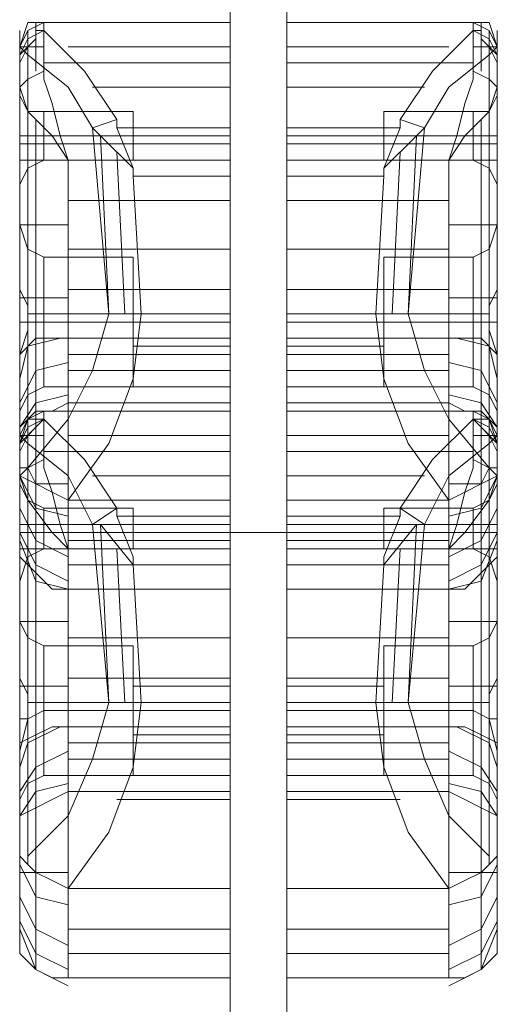
# Model space of a CAD drawing. Units: millimetres. Extents: x -25749 to 4911, y -14789 to 2122.
# Drawn here: x -9467 to -9376, y -5880 to -5691 of the extents above; entities that cross this region are included whole.
import ezdxf

# ---------------------------------------------------------------- set-up
doc = ezdxf.new("R2010")
doc.units = ezdxf.units.MM

# ---------------------------------------------------------------- blocks, each defined once
blk = doc.blocks.new('WMF0')
at = {"color": 35, "lineweight": 0}
for points in [[(1164.0414, -728.3371), (1163.5252, -728.3371), (1163.5252, -671.551)], [(1164.0414, -671.551), (1164.0414, -728.3371), (1163.5252, -728.3371)], [(1163.5252, -671.551), (1163.5252, -674.7959), (1163.5252, -678.1146), (1163.5252, -681.2858), (1163.5252, -684.3832), (1163.5252, -687.4069), (1163.5252, -690.283), (1163.5252, -693.0117), (1163.5252, -695.5192), (1163.5252, -697.8054), (1163.5252, -699.9441)], [(1164.0414, -699.9441), (1164.0414, -697.8054), (1164.0414, -695.5192), (1164.0414, -693.0117), (1164.0414, -690.283), (1164.0414, -687.4069), (1164.0414, -684.3832), (1164.0414, -681.2858), (1164.0414, -678.1146), (1164.0414, -674.7959), (1164.0414, -671.551)], [(1164.0414, -679.6633), (1163.5252, -679.6633)]]:
    blk.add_lwpolyline(points, dxfattribs=at)
at = {"color": 7, "lineweight": 0}
for points in [[(1161.6077, -675.2384), (1161.6815, -675.0909), (1161.829, -675.0172)], [(1161.829, -675.0172), (1161.6815, -675.0909), (1161.6077, -675.2384)], [(1161.6077, -675.2384), (1161.6815, -675.0172), (1161.829, -675.0172)], [(1161.6077, -675.2384), (1161.6815, -675.0909), (1161.829, -675.0172)], [(1161.7552, -675.0172), (1161.7552, -675.4597)], [(1163.5252, -675.0172), (1161.829, -675.0172)], [(1161.829, -675.0172), (1161.829, -675.4597)], [(1161.829, -675.0909), (1161.829, -675.0172)], [(1163.5252, -675.0172), (1163.5252, -675.2384), (1163.5252, -675.6809), (1163.5252, -676.2709)], [(1163.5252, -676.4184), (1163.5252, -675.8284), (1163.5252, -675.3122), (1163.5252, -675.0172)], [(1164.0414, -675.0172), (1164.0414, -675.2384), (1164.0414, -675.6809), (1164.0414, -676.2709)], [(1164.0414, -675.0172), (1165.7376, -675.0172)], [(1164.0414, -676.4184), (1164.0414, -675.8284), (1164.0414, -675.3122), (1164.0414, -675.0172)], [(1165.9589, -675.2384), (1165.8851, -675.0909), (1165.7376, -675.0172)], [(1165.7376, -675.0172), (1165.7376, -675.4597)], [(1165.7376, -675.0909), (1165.7376, -675.0172)], [(1165.7376, -675.0172), (1165.8851, -675.0909), (1165.9589, -675.2384)], [(1165.9589, -675.2384), (1165.8851, -675.0172), (1165.7376, -675.0172)], [(1165.9589, -675.2384), (1165.8851, -675.0909), (1165.7376, -675.0172)], [(1165.8114, -675.0172), (1165.8114, -675.4597)], [(1161.829, -675.0909), (1161.7552, -675.0909), (1161.7552, -675.1647), (1161.6815, -675.2384), (1161.6077, -675.2384)], [(1161.829, -675.0909), (1161.6815, -675.1647), (1161.6077, -675.3122)], [(1161.6077, -675.1647), (1161.6077, -675.0909), (1161.6077, -675.5334)], [(1161.6815, -675.2384), (1161.6815, -675.0909)], [(1161.6815, -675.0909), (1161.6815, -675.4597)], [(1162.4927, -675.9021), (1162.1977, -675.4597), (1161.829, -675.0909)], [(1165.0739, -675.9021), (1165.3689, -675.4597), (1165.7376, -675.0909)], [(1165.7376, -675.0909), (1165.8114, -675.0909), (1165.8114, -675.1647), (1165.8851, -675.2384), (1165.9589, -675.2384)], [(1165.7376, -675.0909), (1165.8851, -675.1647), (1165.9589, -675.3122)], [(1165.8851, -675.2384), (1165.8851, -675.0909)], [(1165.8851, -675.0909), (1165.8851, -675.4597)], [(1165.9589, -675.1647), (1165.9589, -675.0909), (1165.9589, -675.5334)], [(1161.7552, -675.1647), (1161.6077, -675.3122)], [(1161.6077, -675.1647), (1161.6077, -675.5334)], [(1165.8114, -675.1647), (1165.9589, -675.3122)], [(1165.9589, -675.1647), (1165.9589, -675.5334)], [(1161.6077, -675.6072), (1161.6077, -675.2384)], [(1161.6077, -675.2384), (1161.6077, -675.3122), (1161.6077, -677.0084)], [(1161.6077, -675.2384), (1161.6077, -675.3122)], [(1161.6815, -675.3122), (1161.6077, -675.2384)], [(1161.6077, -675.2384), (1161.6077, -677.3771)], [(1161.6077, -675.2384), (1161.6077, -677.2296)], [(1161.6077, -675.3859), (1161.6815, -675.2384), (1161.829, -675.2384)], [(1163.5252, -675.2384), (1162.0502, -675.2384)], [(1164.0414, -675.2384), (1165.5164, -675.2384)], [(1165.9589, -675.3859), (1165.8851, -675.2384), (1165.7376, -675.2384)], [(1165.8851, -675.3122), (1165.9589, -675.2384)], [(1165.9589, -675.6072), (1165.9589, -675.2384)], [(1165.9589, -675.2384), (1165.9589, -675.3122), (1165.9589, -677.0084)], [(1165.9589, -675.2384), (1165.9589, -675.3122)], [(1165.9589, -675.2384), (1165.9589, -677.3771)], [(1165.9589, -675.2384), (1165.9589, -677.2296)], [(1161.6077, -675.3122), (1161.6077, -677.0084)], [(1161.6815, -677.5984), (1161.6815, -675.3122)], [(1161.6815, -675.3122), (1162.0502, -675.6072), (1162.2714, -675.9759)], [(1165.8851, -675.3122), (1165.5164, -675.6072), (1165.2951, -675.9759)], [(1165.8851, -677.5984), (1165.8851, -675.3122)], [(1165.9589, -675.3122), (1165.9589, -677.0084)], [(1161.6077, -675.6072), (1161.6815, -675.5334), (1161.829, -675.4597)], [(1163.5252, -675.3859), (1161.829, -675.3859)], [(1161.829, -675.4597), (1161.829, -675.5334), (1161.9027, -675.7546), (1161.9765, -676.0496), (1162.0502, -676.2709)], [(1164.0414, -675.3859), (1165.7376, -675.3859)], [(1165.7376, -675.4597), (1165.7376, -675.5334), (1165.6639, -675.7546), (1165.5901, -676.0496), (1165.5164, -676.2709)], [(1165.9589, -675.6072), (1165.8851, -675.5334), (1165.7376, -675.4597)], [(1161.6077, -678.7783), (1161.6077, -678.1146), (1161.6077, -675.6072)], [(1161.6077, -676.0496), (1161.6077, -675.7546), (1161.6077, -675.6072)], [(1162.0502, -676.2709), (1161.9027, -676.0496), (1161.6815, -675.8284), (1161.6077, -675.6809), (1161.6077, -675.6072)], [(1161.6077, -675.6072), (1161.6815, -675.8284), (1161.829, -675.8284)], [(1163.5252, -675.6072), (1162.2714, -675.6072)], [(1164.0414, -675.6072), (1165.2951, -675.6072)], [(1165.5164, -676.2709), (1165.6639, -676.0496), (1165.8851, -675.8284), (1165.9589, -675.6809), (1165.9589, -675.6072)], [(1165.9589, -675.6072), (1165.8851, -675.8284), (1165.7376, -675.8284)], [(1165.9589, -678.7783), (1165.9589, -678.1146), (1165.9589, -675.6072)], [(1165.9589, -676.0496), (1165.9589, -675.7546), (1165.9589, -675.6072)], [(1161.6077, -675.7546), (1161.6077, -676.0496), (1161.6077, -676.4184), (1161.6077, -676.5659)], [(1161.6815, -676.0496), (1161.6815, -675.9021), (1161.6815, -675.8284)], [(1161.829, -676.0496), (1161.829, -675.9021), (1161.829, -675.8284)], [(1162.6402, -675.8284), (1161.829, -675.8284)], [(1164.9264, -675.8284), (1165.7376, -675.8284)], [(1165.7376, -676.0496), (1165.7376, -675.9021), (1165.7376, -675.8284)], [(1165.8851, -676.0496), (1165.8851, -675.9021), (1165.8851, -675.8284)], [(1165.9589, -675.7546), (1165.9589, -676.0496), (1165.9589, -676.4184), (1165.9589, -676.5659)], [(1161.6815, -675.9021), (1161.6815, -676.0496), (1161.6815, -676.2709), (1161.6815, -676.3446)], [(1161.7552, -675.9021), (1161.7552, -677.9671)], [(1161.829, -675.9021), (1161.829, -676.0496), (1161.829, -676.1971), (1161.829, -676.2709)], [(1162.4927, -675.9021), (1162.2714, -675.9759)], [(1162.6402, -676.4184), (1162.6402, -676.3446), (1162.4927, -675.9759), (1162.4927, -675.9021)], [(1164.9264, -676.4184), (1164.9264, -676.3446), (1165.0739, -675.9759), (1165.0739, -675.9021)], [(1165.0739, -675.9021), (1165.2951, -675.9759)], [(1165.7376, -675.9021), (1165.7376, -676.0496), (1165.7376, -676.1971), (1165.7376, -676.2709)], [(1165.8114, -675.9021), (1165.8114, -677.9671)], [(1165.8851, -675.9021), (1165.8851, -676.0496), (1165.8851, -676.2709), (1165.8851, -676.3446)], [(1162.2714, -675.9759), (1162.3452, -676.0496), (1162.6402, -676.3446), (1162.6402, -676.4184)], [(1162.2714, -675.9759), (1162.4189, -677.6721)], [(1163.5252, -675.9759), (1162.4927, -675.9759)], [(1163.5252, -675.9759), (1162.6402, -675.9759)], [(1163.5252, -676.0496), (1163.5252, -675.9759)], [(1164.0414, -676.0496), (1164.0414, -675.9759)], [(1164.0414, -675.9759), (1165.0739, -675.9759)], [(1164.0414, -675.9759), (1164.9264, -675.9759)], [(1165.2951, -675.9759), (1165.2214, -676.0496), (1164.9264, -676.3446), (1164.9264, -676.4184)], [(1165.2951, -675.9759), (1165.1476, -677.6721)], [(1161.6077, -676.4184), (1161.6077, -676.0496)], [(1161.6077, -676.0496), (1161.6815, -676.0496), (1161.829, -676.0496)], [(1161.6815, -676.2709), (1161.6815, -676.0496)], [(1161.829, -676.1971), (1161.829, -676.0496)], [(1162.6402, -676.0496), (1161.829, -676.0496)], [(1162.4189, -677.6721), (1162.3452, -676.0496)], [(1163.5252, -676.0496), (1162.6402, -676.0496)], [(1163.5252, -676.0496), (1162.6402, -676.0496)], [(1163.5252, -676.0496), (1163.5252, -676.1234)], [(1163.5252, -676.1234), (1163.5252, -676.0496)], [(1164.0414, -676.0496), (1164.0414, -676.1234)], [(1164.0414, -676.1234), (1164.0414, -676.0496)], [(1164.0414, -676.0496), (1164.9264, -676.0496)], [(1164.0414, -676.0496), (1164.9264, -676.0496)], [(1164.9264, -676.0496), (1165.7376, -676.0496)], [(1165.1476, -677.6721), (1165.2214, -676.0496)], [(1165.7376, -676.1971), (1165.7376, -676.0496)], [(1165.9589, -676.0496), (1165.8851, -676.0496), (1165.7376, -676.0496)], [(1165.8851, -676.2709), (1165.8851, -676.0496)], [(1165.9589, -676.4184), (1165.9589, -676.0496)], [(1161.6077, -676.1234), (1161.6815, -676.1234), (1161.829, -676.1234)], [(1162.6402, -676.1234), (1161.829, -676.1234)], [(1163.5252, -676.1234), (1162.6402, -676.1234)], [(1164.0414, -676.1234), (1164.9264, -676.1234)], [(1164.9264, -676.1234), (1165.7376, -676.1234)], [(1165.9589, -676.1234), (1165.8851, -676.1234), (1165.7376, -676.1234)], [(1161.6077, -676.4921), (1161.6815, -676.3446), (1161.829, -676.2709)], [(1162.0502, -676.2709), (1161.9027, -676.2709), (1161.7552, -676.2709), (1161.6077, -676.2709)], [(1162.6402, -676.2709), (1161.829, -676.2709)], [(1162.0502, -676.2709), (1162.0502, -677.8933)], [(1163.5252, -676.2709), (1162.0502, -676.2709)], [(1162.5664, -677.6721), (1162.4927, -676.1971)], [(1163.5252, -676.2709), (1163.5252, -677.8933)], [(1164.0414, -676.2709), (1164.0414, -677.8933)], [(1164.0414, -676.2709), (1165.5164, -676.2709)], [(1164.9264, -676.2709), (1165.7376, -676.2709)], [(1165.0001, -677.6721), (1165.0739, -676.1971)], [(1165.5164, -676.2709), (1165.5164, -677.8933)], [(1165.5164, -676.2709), (1165.6639, -676.2709), (1165.8114, -676.2709), (1165.9589, -676.2709)], [(1165.9589, -676.4921), (1165.8851, -676.3446), (1165.7376, -676.2709)], [(1163.5252, -676.4184), (1162.6402, -676.4184)], [(1162.7139, -677.6721), (1162.6402, -676.4184)], [(1162.7139, -677.6721), (1162.6402, -676.4184)], [(1163.5252, -677.6721), (1163.5252, -676.4184)], [(1164.0414, -676.4184), (1164.9264, -676.4184)], [(1164.0414, -677.6721), (1164.0414, -676.4184)], [(1164.8526, -677.6721), (1164.9264, -676.4184)], [(1164.8526, -677.6721), (1164.9264, -676.4184)], [(1163.5252, -676.6396), (1162.0502, -676.6396)], [(1164.0414, -676.6396), (1165.5164, -676.6396)], [(1161.6077, -677.0084), (1161.6077, -676.8609), (1161.6077, -677.0084), (1161.6077, -677.3034), (1161.6077, -677.7458), (1161.6077, -678.1883), (1161.6077, -678.4833), (1161.6077, -678.5571), (1161.6077, -678.3358)], [(1161.6077, -676.8609), (1161.6815, -677.0821), (1161.829, -677.1559)], [(1162.0502, -676.8609), (1161.9765, -676.8609), (1161.829, -676.8609), (1161.7552, -676.8609), (1161.6815, -676.8609), (1161.6077, -676.8609), (1161.6077, -676.9346)], [(1165.5164, -676.8609), (1165.5901, -676.8609), (1165.7376, -676.8609), (1165.8114, -676.8609), (1165.8851, -676.8609), (1165.9589, -676.8609), (1165.9589, -676.9346)], [(1165.9589, -676.8609), (1165.8851, -677.0821), (1165.7376, -677.1559)], [(1165.9589, -677.0084), (1165.9589, -676.8609), (1165.9589, -677.0084), (1165.9589, -677.3034), (1165.9589, -677.7458), (1165.9589, -678.1883), (1165.9589, -678.4833), (1165.9589, -678.5571), (1165.9589, -678.3358)], [(1161.6077, -677.0084), (1161.6077, -677.3034), (1161.6077, -677.4509), (1161.6815, -677.5984)], [(1161.6815, -677.7458), (1161.6815, -677.2296), (1161.6815, -677.0821)], [(1163.5252, -677.0821), (1162.0502, -677.0821)], [(1164.0414, -677.0821), (1165.5164, -677.0821)], [(1165.9589, -677.0084), (1165.9589, -677.3034), (1165.9589, -677.4509), (1165.8851, -677.5984)], [(1165.8851, -677.7458), (1165.8851, -677.2296), (1165.8851, -677.0821)], [(1161.829, -677.7458), (1161.829, -677.3034), (1161.829, -677.1559)], [(1162.6402, -677.1559), (1161.829, -677.1559)], [(1162.6402, -677.7458), (1162.6402, -677.3034), (1162.6402, -677.1559)], [(1164.9264, -677.7458), (1164.9264, -677.3034), (1164.9264, -677.1559)], [(1164.9264, -677.1559), (1165.7376, -677.1559)], [(1165.7376, -677.7458), (1165.7376, -677.3034), (1165.7376, -677.1559)], [(1161.6815, -677.2296), (1161.6815, -677.7458), (1161.6815, -678.1883), (1161.6815, -678.4096)], [(1165.8851, -677.2296), (1165.8851, -677.7458), (1165.8851, -678.1883), (1165.8851, -678.4096)], [(1161.829, -677.3034), (1161.829, -677.7458), (1161.829, -678.1146), (1161.829, -678.3358)], [(1162.6402, -677.3034), (1162.6402, -677.7458), (1162.6402, -678.1146), (1162.6402, -678.3358)], [(1164.9264, -677.3034), (1164.9264, -677.7458), (1164.9264, -678.1146), (1164.9264, -678.3358)], [(1165.7376, -677.3034), (1165.7376, -677.7458), (1165.7376, -678.1146), (1165.7376, -678.3358)], [(1162.0502, -677.5246), (1161.9027, -677.5246), (1161.7552, -677.5246), (1161.6077, -677.5246)], [(1163.5252, -677.4509), (1162.0502, -677.4509)], [(1162.6402, -677.7458), (1162.6402, -677.5246), (1162.6402, -677.4509)], [(1163.5252, -677.4509), (1162.6402, -677.4509)], [(1162.6402, -677.5246), (1162.6402, -677.7458), (1162.6402, -677.8933), (1162.6402, -677.9671)], [(1163.5252, -677.7458), (1163.5252, -677.5246), (1163.5252, -677.4509)], [(1163.5252, -677.5246), (1163.5252, -677.7458), (1163.5252, -677.8933), (1163.5252, -677.9671)], [(1164.0414, -677.7458), (1164.0414, -677.5246), (1164.0414, -677.4509)], [(1164.0414, -677.4509), (1165.5164, -677.4509)], [(1164.0414, -677.4509), (1164.9264, -677.4509)], [(1164.0414, -677.5246), (1164.0414, -677.7458), (1164.0414, -677.8933), (1164.0414, -677.9671)], [(1164.9264, -677.7458), (1164.9264, -677.5246), (1164.9264, -677.4509)], [(1164.9264, -677.5246), (1164.9264, -677.7458), (1164.9264, -677.8933), (1164.9264, -677.9671)], [(1165.5164, -677.5246), (1165.6639, -677.5246), (1165.8114, -677.5246), (1165.9589, -677.5246)], [(1161.6815, -677.7458), (1161.6815, -677.6721), (1161.6815, -677.5984)], [(1165.8851, -677.7458), (1165.8851, -677.6721), (1165.8851, -677.5984)], [(1162.4189, -677.6721), (1162.2714, -678.1883), (1162.0502, -678.6308), (1161.6815, -679.0733)], [(1161.6815, -677.6721), (1161.7552, -677.6721), (1161.829, -677.6721)], [(1162.6402, -677.6721), (1161.829, -677.6721)], [(1162.0502, -679.3683), (1162.4189, -678.8521), (1162.6402, -678.2621), (1162.7139, -677.6721)], [(1162.7139, -677.6721), (1162.5664, -677.6721), (1162.4927, -677.6721), (1162.4189, -677.6721)], [(1163.5252, -677.6721), (1162.6402, -677.6721)], [(1163.5252, -677.6721), (1162.7139, -677.6721)], [(1163.5252, -680.1795), (1163.5252, -680.032), (1163.5252, -679.6633), (1163.5252, -679.0733), (1163.5252, -678.4096), (1163.5252, -677.6721)], [(1164.0414, -677.6721), (1164.8526, -677.6721)], [(1164.0414, -680.1795), (1164.0414, -680.032), (1164.0414, -679.6633), (1164.0414, -679.0733), (1164.0414, -678.4096), (1164.0414, -677.6721)], [(1164.0414, -677.6721), (1164.9264, -677.6721)], [(1164.8526, -677.6721), (1165.0001, -677.6721), (1165.0739, -677.6721), (1165.1476, -677.6721)], [(1165.5164, -679.3683), (1165.1476, -678.8521), (1164.9264, -678.2621), (1164.8526, -677.6721)], [(1164.9264, -677.6721), (1165.7376, -677.6721)], [(1165.1476, -677.6721), (1165.2951, -678.1883), (1165.5164, -678.6308), (1165.8851, -679.0733)], [(1165.8851, -677.6721), (1165.8114, -677.6721), (1165.7376, -677.6721)], [(1161.6815, -677.7458), (1161.6815, -677.8196), (1161.6077, -678.0408), (1161.6077, -678.3358)], [(1161.6077, -677.8196), (1161.6077, -677.7458), (1161.6815, -677.7458), (1161.829, -677.7458)], [(1161.6815, -679.0733), (1161.6815, -677.7458)], [(1161.6815, -678.1883), (1161.6815, -677.7458)], [(1161.829, -678.1146), (1161.829, -677.7458)], [(1162.6402, -677.7458), (1161.829, -677.7458)], [(1162.6402, -678.1146), (1162.6402, -677.7458)], [(1162.6402, -677.8933), (1162.6402, -677.7458)], [(1163.5252, -677.7458), (1162.6402, -677.7458)], [(1163.5252, -677.8933), (1163.5252, -677.7458)], [(1164.0414, -677.8933), (1164.0414, -677.7458)], [(1164.0414, -677.7458), (1164.9264, -677.7458)], [(1164.9264, -678.1146), (1164.9264, -677.7458)], [(1164.9264, -677.8933), (1164.9264, -677.7458)], [(1164.9264, -677.7458), (1165.7376, -677.7458)], [(1165.7376, -678.1146), (1165.7376, -677.7458)], [(1165.9589, -677.8196), (1165.9589, -677.7458), (1165.8851, -677.7458), (1165.7376, -677.7458)], [(1165.8851, -677.7458), (1165.8851, -677.8196), (1165.9589, -678.0408), (1165.9589, -678.3358)], [(1165.8851, -679.0733), (1165.8851, -677.7458)], [(1165.8851, -678.1883), (1165.8851, -677.7458)], [(1162.0502, -677.8933), (1161.9027, -677.8933), (1161.7552, -677.8933), (1161.6077, -678.0408), (1161.6077, -678.1146)], [(1161.6077, -678.2621), (1161.6815, -677.9671), (1161.9765, -677.8933)], [(1162.0502, -677.8933), (1162.0502, -678.4833)], [(1163.5252, -677.8933), (1162.0502, -677.8933)], [(1163.5252, -677.8933), (1163.5252, -678.4833)], [(1164.0414, -677.8933), (1164.0414, -678.4833)], [(1164.0414, -677.8933), (1165.5164, -677.8933)], [(1165.5164, -677.8933), (1165.6639, -677.8933), (1165.8114, -677.8933), (1165.9589, -678.0408), (1165.9589, -678.1146)], [(1165.5164, -677.8933), (1165.5164, -678.4833)], [(1165.9589, -678.2621), (1165.8851, -677.9671), (1165.5901, -677.8933)], [(1161.6077, -677.9671), (1161.6077, -679.0733)], [(1161.7552, -678.5571), (1161.7552, -677.9671)], [(1163.5252, -677.9671), (1162.6402, -677.9671)], [(1164.0414, -677.9671), (1164.9264, -677.9671)], [(1165.8114, -678.5571), (1165.8114, -677.9671)], [(1165.9589, -677.9671), (1165.9589, -679.0733)], [(1163.5252, -678.0408), (1162.0502, -678.0408)], [(1164.0414, -678.0408), (1165.5164, -678.0408)], [(1161.6077, -678.4833), (1161.7552, -678.1883), (1162.0502, -678.1146)], [(1165.9589, -678.4833), (1165.8114, -678.1883), (1165.5164, -678.1146)], [(1161.6077, -678.1883), (1161.6077, -678.9996)], [(1163.5252, -678.1883), (1162.0502, -678.1883)], [(1164.0414, -678.1883), (1165.5164, -678.1883)], [(1165.9589, -678.1883), (1165.9589, -678.9996)], [(1161.6077, -678.3358), (1161.6077, -678.9258)], [(1161.6077, -678.3358), (1161.6077, -678.9258)], [(1161.6077, -678.5571), (1161.6815, -678.4096), (1161.829, -678.3358)], [(1162.6402, -678.3358), (1161.829, -678.3358)], [(1163.5252, -678.3358), (1162.0502, -678.3358)], [(1164.0414, -678.3358), (1165.5164, -678.3358)], [(1164.9264, -678.3358), (1165.7376, -678.3358)], [(1165.9589, -678.5571), (1165.8851, -678.4096), (1165.7376, -678.3358)], [(1165.9589, -678.3358), (1165.9589, -678.9258)], [(1165.9589, -678.3358), (1165.9589, -678.9258)], [(1161.6077, -678.7046), (1161.7552, -678.4833), (1162.0502, -678.4096)], [(1165.9589, -678.7046), (1165.8114, -678.4833), (1165.5164, -678.4096)], [(1161.6077, -678.7783), (1161.6077, -678.7046), (1161.7552, -678.5571), (1161.9027, -678.5571), (1162.0502, -678.4833)], [(1162.0502, -678.4833), (1162.0502, -679.1471), (1162.0502, -679.7371), (1162.0502, -680.1058), (1162.0502, -680.1795)], [(1163.5252, -678.4833), (1162.0502, -678.4833)], [(1163.5252, -678.4833), (1163.5252, -679.1471), (1163.5252, -679.7371), (1163.5252, -680.1058), (1163.5252, -680.1795)], [(1164.0414, -678.4833), (1164.0414, -679.1471), (1164.0414, -679.7371), (1164.0414, -680.1058), (1164.0414, -680.1795)], [(1164.0414, -678.4833), (1165.5164, -678.4833)], [(1165.5164, -678.4833), (1165.5164, -679.1471), (1165.5164, -679.7371), (1165.5164, -680.1058), (1165.5164, -680.1795)], [(1165.9589, -678.7783), (1165.9589, -678.7046), (1165.8114, -678.5571), (1165.6639, -678.5571), (1165.5164, -678.4833)], [(1161.6077, -678.7783), (1161.6815, -678.6308), (1161.829, -678.5571)], [(1161.6077, -678.7783), (1161.6815, -678.6308), (1161.829, -678.5571)], [(1161.6077, -678.7783), (1161.6815, -678.6308), (1161.829, -678.5571)], [(1161.7552, -678.5571), (1161.7552, -679.1471), (1161.7552, -679.6633), (1161.7552, -680.032)], [(1161.7552, -678.6308), (1161.7552, -678.5571), (1161.7552, -678.9996)], [(1163.5252, -678.5571), (1161.829, -678.5571)], [(1161.829, -678.5571), (1161.829, -678.9996)], [(1161.829, -678.6308), (1161.829, -678.5571)], [(1163.5252, -678.5571), (1161.829, -678.5571)], [(1163.5252, -678.5571), (1162.4927, -678.5571)], [(1163.5252, -678.5571), (1163.5252, -678.7783), (1163.5252, -679.2208), (1163.5252, -679.8108)], [(1163.5252, -679.9583), (1163.5252, -679.3683), (1163.5252, -678.9258), (1163.5252, -678.5571)], [(1164.0414, -678.5571), (1165.0739, -678.5571)], [(1164.0414, -678.5571), (1164.0414, -678.7783), (1164.0414, -679.2208), (1164.0414, -679.8108)], [(1164.0414, -678.5571), (1165.7376, -678.5571)], [(1164.0414, -679.9583), (1164.0414, -679.3683), (1164.0414, -678.9258), (1164.0414, -678.5571)], [(1164.0414, -678.5571), (1165.7376, -678.5571)], [(1165.9589, -678.7783), (1165.8851, -678.6308), (1165.7376, -678.5571)], [(1165.7376, -678.5571), (1165.7376, -678.9996)], [(1165.7376, -678.6308), (1165.7376, -678.5571)], [(1165.9589, -678.7783), (1165.8851, -678.6308), (1165.7376, -678.5571)], [(1165.9589, -678.7783), (1165.8851, -678.6308), (1165.7376, -678.5571)], [(1165.8114, -678.5571), (1165.8114, -679.1471), (1165.8114, -679.6633), (1165.8114, -680.032)], [(1165.8114, -678.6308), (1165.8114, -678.5571), (1165.8114, -678.9996)], [(1161.829, -678.6308), (1161.7552, -678.7046), (1161.6815, -678.7783), (1161.6077, -678.7783)], [(1161.829, -678.6308), (1161.6815, -678.7046), (1161.6077, -678.8521)], [(1161.829, -678.6308), (1161.6815, -678.6308), (1161.6077, -678.8521)], [(1161.6815, -678.7783), (1161.6815, -678.6308)], [(1161.6815, -678.6308), (1161.6815, -679.0733)], [(1162.4927, -679.4421), (1162.1977, -678.9996), (1161.829, -678.6308)], [(1165.0739, -679.4421), (1165.3689, -678.9996), (1165.7376, -678.6308)], [(1165.7376, -678.6308), (1165.8114, -678.7046), (1165.8851, -678.7783), (1165.9589, -678.7783)], [(1165.7376, -678.6308), (1165.8851, -678.7046), (1165.9589, -678.8521)], [(1165.7376, -678.6308), (1165.8851, -678.6308), (1165.9589, -678.8521)], [(1165.8851, -678.7783), (1165.8851, -678.6308)], [(1165.8851, -678.6308), (1165.8851, -679.0733)], [(1161.7552, -678.7046), (1161.6077, -678.8521)], [(1161.6077, -678.7783), (1161.6077, -678.7046), (1161.6077, -679.0733)], [(1161.6077, -678.7046), (1161.6077, -679.0733)], [(1161.6077, -679.7371), (1161.6077, -679.6633), (1161.6077, -679.2208), (1161.6077, -678.7783)], [(1161.6077, -679.1471), (1161.6077, -678.7783)], [(1161.6077, -678.7783), (1161.6077, -678.8521), (1161.6077, -680.5483)], [(1161.6077, -678.7783), (1161.6077, -678.8521)], [(1161.6815, -678.8521), (1161.6077, -678.7783)], [(1161.6077, -678.9258), (1161.6815, -678.7783), (1161.829, -678.7783)], [(1163.5252, -678.7783), (1162.0502, -678.7783)], [(1164.0414, -678.7783), (1165.5164, -678.7783)], [(1165.9589, -678.9258), (1165.8851, -678.7783), (1165.7376, -678.7783)], [(1165.8114, -678.7046), (1165.9589, -678.8521)], [(1165.8851, -678.8521), (1165.9589, -678.7783)], [(1165.9589, -678.7783), (1165.9589, -678.7046), (1165.9589, -679.0733)], [(1165.9589, -678.7046), (1165.9589, -679.0733)], [(1165.9589, -679.7371), (1165.9589, -679.6633), (1165.9589, -679.2208), (1165.9589, -678.7783)], [(1165.9589, -679.1471), (1165.9589, -678.7783)], [(1165.9589, -678.7783), (1165.9589, -678.8521), (1165.9589, -680.5483)], [(1165.9589, -678.7783), (1165.9589, -678.8521)], [(1161.6077, -678.8521), (1161.6077, -680.9908)], [(1161.6077, -678.8521), (1161.6077, -680.7695)], [(1161.6077, -678.8521), (1161.6077, -680.622)], [(1161.6815, -681.212), (1161.6815, -678.8521)], [(1161.6815, -678.8521), (1162.0502, -679.1471), (1162.2714, -679.5896)], [(1165.8851, -678.8521), (1165.5164, -679.1471), (1165.2951, -679.5896)], [(1165.8851, -681.212), (1165.8851, -678.8521)], [(1165.9589, -678.8521), (1165.9589, -680.9908)], [(1165.9589, -678.8521), (1165.9589, -680.7695)], [(1165.9589, -678.8521), (1165.9589, -680.622)], [(1161.6077, -678.9258), (1161.6077, -679.0733), (1161.6815, -679.0733)], [(1161.6077, -678.9258), (1161.6077, -679.5158), (1161.6077, -679.7371)], [(1163.5252, -678.9258), (1161.829, -678.9258)], [(1164.0414, -678.9258), (1165.7376, -678.9258)], [(1165.9589, -678.9258), (1165.9589, -679.0733), (1165.8851, -679.0733)], [(1165.9589, -678.9258), (1165.9589, -679.5158), (1165.9589, -679.7371)], [(1161.6077, -679.1471), (1161.6815, -679.0733), (1161.829, -678.9996)], [(1161.829, -678.9996), (1161.829, -679.0733), (1161.9027, -679.2946), (1161.9765, -679.5896), (1162.0502, -679.8108)], [(1165.7376, -678.9996), (1165.7376, -679.0733), (1165.6639, -679.2946), (1165.5901, -679.5896), (1165.5164, -679.8108)], [(1165.9589, -679.1471), (1165.8851, -679.0733), (1165.7376, -678.9996)], [(1162.0502, -679.5158), (1161.7552, -679.4421), (1161.6077, -679.1471)], [(1162.0502, -679.2208), (1161.9027, -679.2208), (1161.7552, -679.2208), (1161.6077, -679.1471)], [(1161.6077, -682.3182), (1161.6077, -681.6545), (1161.6077, -679.1471)], [(1161.6077, -679.6633), (1161.6077, -679.2946), (1161.6077, -679.1471)], [(1162.0502, -679.8108), (1161.9027, -679.6633), (1161.6815, -679.3683), (1161.6077, -679.2208), (1161.6077, -679.1471)], [(1161.6077, -679.1471), (1161.6815, -679.3683), (1161.829, -679.4421)], [(1161.6815, -679.0733), (1161.7552, -679.2208), (1161.9027, -679.2946), (1162.0502, -679.3683)], [(1163.5252, -679.1471), (1162.2714, -679.1471)], [(1164.0414, -679.1471), (1165.2951, -679.1471)], [(1165.8851, -679.0733), (1165.8114, -679.2208), (1165.6639, -679.2946), (1165.5164, -679.3683)], [(1165.5164, -679.5158), (1165.8114, -679.4421), (1165.9589, -679.1471)], [(1165.5164, -679.2208), (1165.6639, -679.2208), (1165.8114, -679.2208), (1165.9589, -679.1471)], [(1165.5164, -679.8108), (1165.6639, -679.6633), (1165.8851, -679.3683), (1165.9589, -679.2208), (1165.9589, -679.1471)], [(1165.9589, -679.1471), (1165.8851, -679.3683), (1165.7376, -679.4421)], [(1165.9589, -682.3182), (1165.9589, -681.6545), (1165.9589, -679.1471)], [(1165.9589, -679.6633), (1165.9589, -679.2946), (1165.9589, -679.1471)], [(1161.7552, -680.032), (1161.7552, -679.8108), (1161.7552, -679.2208)], [(1165.8114, -680.032), (1165.8114, -679.8108), (1165.8114, -679.2208)], [(1161.6077, -679.2946), (1161.6077, -679.6633), (1161.6077, -679.9583), (1161.6077, -680.1058)], [(1165.9589, -679.2946), (1165.9589, -679.6633), (1165.9589, -679.9583), (1165.9589, -680.1058)], [(1161.6815, -679.6633), (1161.6815, -679.4421), (1161.6815, -679.3683)], [(1162.0502, -680.1795), (1162.0502, -679.9583), (1162.0502, -679.3683)], [(1163.5252, -679.3683), (1162.0502, -679.3683)], [(1164.0414, -679.3683), (1165.5164, -679.3683)], [(1165.5164, -680.1795), (1165.5164, -679.9583), (1165.5164, -679.3683)], [(1165.8851, -679.6633), (1165.8851, -679.4421), (1165.8851, -679.3683)], [(1162.0502, -679.8845), (1161.7552, -679.7371), (1161.6077, -679.4421)], [(1161.6815, -679.4421), (1161.6815, -679.6633), (1161.6815, -679.8108), (1161.6815, -679.8845)], [(1161.7552, -679.4421), (1161.7552, -681.507)], [(1161.829, -679.6633), (1161.829, -679.4421)], [(1161.829, -679.4421), (1161.829, -679.6633), (1161.829, -679.8108)], [(1162.6402, -679.4421), (1161.829, -679.4421)], [(1162.4927, -679.4421), (1162.2714, -679.5896)], [(1162.6402, -679.9583), (1162.6402, -679.8845), (1162.4927, -679.5158), (1162.4927, -679.4421)], [(1164.9264, -679.9583), (1164.9264, -679.8845), (1165.0739, -679.5158), (1165.0739, -679.4421)], [(1164.9264, -679.4421), (1165.7376, -679.4421)], [(1165.0739, -679.4421), (1165.2951, -679.5896)], [(1165.5164, -679.8845), (1165.8114, -679.7371), (1165.9589, -679.4421)], [(1165.7376, -679.6633), (1165.7376, -679.4421)], [(1165.7376, -679.4421), (1165.7376, -679.6633), (1165.7376, -679.8108)], [(1165.8114, -679.4421), (1165.8114, -681.507)], [(1165.8851, -679.4421), (1165.8851, -679.6633), (1165.8851, -679.8108), (1165.8851, -679.8845)], [(1161.6077, -679.5896), (1161.6815, -679.5896), (1161.829, -679.5896)], [(1162.6402, -679.5896), (1161.829, -679.5896)], [(1162.2714, -679.5896), (1162.3452, -679.5896), (1162.6402, -679.9583)], [(1162.2714, -679.5896), (1162.4189, -681.212)], [(1162.4189, -681.212), (1162.3452, -679.5896)], [(1163.5252, -679.5158), (1162.4927, -679.5158)], [(1163.5252, -679.5896), (1162.6402, -679.5896)], [(1163.5252, -679.5896), (1162.6402, -679.5896)], [(1163.5252, -679.6633), (1163.5252, -679.5896)], [(1163.5252, -679.5896), (1163.5252, -679.6633), (1163.5252, -679.7371)], [(1164.0414, -679.5158), (1165.0739, -679.5158)], [(1164.0414, -679.6633), (1164.0414, -679.5896)], [(1164.0414, -679.5896), (1164.0414, -679.6633), (1164.0414, -679.7371)], [(1164.0414, -679.5896), (1164.9264, -679.5896)], [(1164.0414, -679.5896), (1164.9264, -679.5896)], [(1165.2951, -679.5896), (1165.2214, -679.5896), (1164.9264, -679.9583)], [(1164.9264, -679.5896), (1165.7376, -679.5896)], [(1165.2951, -679.5896), (1165.1476, -681.212)], [(1165.1476, -681.212), (1165.2214, -679.5896)], [(1165.9589, -679.5896), (1165.8851, -679.5896), (1165.7376, -679.5896)], [(1162.0502, -680.1058), (1161.7552, -679.9583), (1161.6077, -679.6633)], [(1161.6077, -679.9583), (1161.6077, -679.6633)], [(1161.6077, -679.6633), (1161.6815, -679.6633), (1161.829, -679.6633)], [(1161.6815, -679.8108), (1161.6815, -679.6633)], [(1161.829, -679.8108), (1161.829, -679.6633)], [(1162.6402, -679.6633), (1161.829, -679.6633)], [(1163.5252, -679.6633), (1162.6402, -679.6633)], [(1164.0414, -679.6633), (1164.9264, -679.6633)], [(1164.9264, -679.6633), (1165.7376, -679.6633)], [(1165.5164, -680.1058), (1165.8114, -679.9583), (1165.9589, -679.6633)], [(1165.7376, -679.8108), (1165.7376, -679.6633)], [(1165.9589, -679.6633), (1165.8851, -679.6633), (1165.7376, -679.6633)], [(1165.8851, -679.8108), (1165.8851, -679.6633)], [(1165.9589, -679.9583), (1165.9589, -679.6633)], [(1161.6077, -679.7371), (1161.6077, -679.8108), (1161.6077, -679.8845), (1161.7552, -680.032), (1161.9027, -680.1795), (1162.0502, -680.1795)], [(1162.0502, -680.1795), (1161.7552, -680.1058), (1161.6077, -679.7371)], [(1163.5252, -679.7371), (1162.0502, -679.7371)], [(1163.5252, -679.7371), (1162.6402, -679.7371)], [(1164.0414, -679.7371), (1165.5164, -679.7371)], [(1164.0414, -679.7371), (1164.9264, -679.7371)], [(1165.9589, -679.7371), (1165.9589, -679.8108), (1165.9589, -679.8845), (1165.8114, -680.032), (1165.6639, -680.1795), (1165.5164, -680.1795)], [(1165.5164, -680.1795), (1165.8114, -680.1058), (1165.9589, -679.7371)], [(1161.6077, -680.1058), (1161.6815, -679.8845), (1161.829, -679.8108)], [(1162.0502, -679.8108), (1161.9027, -679.8108), (1161.7552, -679.8108), (1161.6077, -679.8108)], [(1162.6402, -679.8108), (1161.829, -679.8108)], [(1162.0502, -679.8108), (1162.0502, -681.4333)], [(1163.5252, -679.8108), (1162.0502, -679.8108)], [(1162.5664, -681.212), (1162.4927, -679.8108)], [(1163.5252, -679.8108), (1163.5252, -681.4333)], [(1164.0414, -679.8108), (1164.0414, -681.4333)], [(1164.0414, -679.8108), (1165.5164, -679.8108)], [(1164.9264, -679.8108), (1165.7376, -679.8108)], [(1165.0001, -681.212), (1165.0739, -679.8108)], [(1165.5164, -679.8108), (1165.5164, -681.4333)], [(1165.5164, -679.8108), (1165.6639, -679.8108), (1165.8114, -679.8108), (1165.9589, -679.8108)], [(1165.9589, -680.1058), (1165.8851, -679.8845), (1165.7376, -679.8108)], [(1163.5252, -679.9583), (1162.0502, -679.9583)], [(1163.5252, -679.9583), (1162.6402, -679.9583)], [(1162.7139, -681.212), (1162.6402, -679.9583)], [(1162.7139, -681.212), (1162.6402, -679.9583)], [(1163.5252, -681.212), (1163.5252, -679.9583)], [(1164.0414, -679.9583), (1165.5164, -679.9583)], [(1164.0414, -679.9583), (1164.9264, -679.9583)], [(1164.0414, -681.212), (1164.0414, -679.9583)], [(1164.8526, -681.212), (1164.9264, -679.9583)], [(1164.8526, -681.212), (1164.9264, -679.9583)], [(1163.5252, -680.1795), (1162.0502, -680.1795)], [(1163.5252, -680.1795), (1162.0502, -680.1795)], [(1164.0414, -680.1795), (1165.5164, -680.1795)], [(1164.0414, -680.1795), (1165.5164, -680.1795)], [(1161.6077, -680.5483), (1161.6077, -680.4008), (1161.6077, -680.5483), (1161.6077, -680.8433), (1161.6077, -681.3595), (1161.6077, -681.7283), (1161.6077, -682.0232), (1161.6077, -682.097), (1161.6077, -681.8757)], [(1165.9589, -680.5483), (1165.9589, -680.4008), (1165.9589, -680.5483), (1165.9589, -680.8433), (1165.9589, -681.3595), (1165.9589, -681.7283), (1165.9589, -682.0232), (1165.9589, -682.097), (1165.9589, -681.8757)], [(1161.6077, -680.4745), (1161.6815, -680.622), (1161.829, -680.6958)], [(1162.0502, -680.4745), (1161.9765, -680.4745), (1161.829, -680.4745), (1161.7552, -680.4745), (1161.6815, -680.4745), (1161.6077, -680.4745)], [(1165.5164, -680.4745), (1165.5901, -680.4745), (1165.7376, -680.4745), (1165.8114, -680.4745), (1165.8851, -680.4745), (1165.9589, -680.4745)], [(1165.9589, -680.4745), (1165.8851, -680.622), (1165.7376, -680.6958)], [(1161.6077, -680.5483), (1161.6077, -680.8433), (1161.6077, -680.9908), (1161.6815, -681.1383), (1161.6815, -681.212)], [(1165.9589, -680.5483), (1165.9589, -680.8433), (1165.9589, -680.9908), (1165.8851, -681.1383), (1165.8851, -681.212)], [(1161.6815, -681.2858), (1161.6815, -680.7695), (1161.6815, -680.622)], [(1163.5252, -680.622), (1162.0502, -680.622)], [(1164.0414, -680.622), (1165.5164, -680.622)], [(1165.8851, -681.2858), (1165.8851, -680.7695), (1165.8851, -680.622)], [(1161.829, -681.2858), (1161.829, -680.8433), (1161.829, -680.6958)], [(1162.6402, -680.6958), (1161.829, -680.6958)], [(1162.6402, -681.2858), (1162.6402, -680.8433), (1162.6402, -680.6958)], [(1164.9264, -681.2858), (1164.9264, -680.8433), (1164.9264, -680.6958)], [(1164.9264, -680.6958), (1165.7376, -680.6958)], [(1165.7376, -681.2858), (1165.7376, -680.8433), (1165.7376, -680.6958)], [(1161.6815, -680.7695), (1161.6815, -681.2858), (1161.6815, -681.7283), (1161.6815, -681.9495)], [(1161.829, -680.8433), (1161.829, -681.2858), (1161.829, -681.7283), (1161.829, -681.8757)], [(1162.6402, -680.8433), (1162.6402, -681.2858), (1162.6402, -681.7283), (1162.6402, -681.8757)], [(1164.9264, -680.8433), (1164.9264, -681.2858), (1164.9264, -681.7283), (1164.9264, -681.8757)], [(1165.7376, -680.8433), (1165.7376, -681.2858), (1165.7376, -681.7283), (1165.7376, -681.8757)], [(1165.8851, -680.7695), (1165.8851, -681.2858), (1165.8851, -681.7283), (1165.8851, -681.9495)], [(1163.5252, -680.9908), (1162.0502, -680.9908)], [(1164.0414, -680.9908), (1165.5164, -680.9908)], [(1162.0502, -681.0645), (1161.9027, -681.0645), (1161.7552, -681.0645), (1161.6077, -681.0645), (1161.6077, -681.1383)], [(1162.6402, -681.2858), (1162.6402, -681.1383), (1162.6402, -681.0645)], [(1163.5252, -681.0645), (1162.6402, -681.0645)], [(1163.5252, -681.2858), (1163.5252, -681.1383), (1163.5252, -681.0645)], [(1164.0414, -681.2858), (1164.0414, -681.1383), (1164.0414, -681.0645)], [(1164.0414, -681.0645), (1164.9264, -681.0645)], [(1164.9264, -681.2858), (1164.9264, -681.1383), (1164.9264, -681.0645)], [(1165.5164, -681.0645), (1165.6639, -681.0645), (1165.8114, -681.0645), (1165.9589, -681.0645), (1165.9589, -681.1383)], [(1161.6815, -681.2858), (1161.6815, -681.212)], [(1162.4189, -681.212), (1162.2714, -681.7283), (1162.0502, -682.2445), (1161.6815, -682.6132)], [(1161.6815, -681.212), (1161.7552, -681.212), (1161.829, -681.212)], [(1162.6402, -681.212), (1161.829, -681.212)], [(1162.0502, -682.9082), (1162.4189, -682.392), (1162.6402, -681.802), (1162.7139, -681.212)], [(1162.7139, -681.212), (1162.5664, -681.212), (1162.4927, -681.212), (1162.4189, -681.212)], [(1162.6402, -681.1383), (1162.6402, -681.2858), (1162.6402, -681.4333), (1162.6402, -681.507)], [(1163.5252, -681.212), (1162.7139, -681.212)], [(1163.5252, -681.1383), (1163.5252, -681.2858), (1163.5252, -681.4333), (1163.5252, -681.507)], [(1163.5252, -683.7195), (1163.5252, -683.572), (1163.5252, -683.2032), (1163.5252, -682.6132), (1163.5252, -681.9495), (1163.5252, -681.212)], [(1164.0414, -681.1383), (1164.0414, -681.2858), (1164.0414, -681.4333), (1164.0414, -681.507)], [(1164.0414, -681.212), (1164.8526, -681.212)], [(1164.0414, -683.7195), (1164.0414, -683.572), (1164.0414, -683.2032), (1164.0414, -682.6132), (1164.0414, -681.9495), (1164.0414, -681.212)], [(1164.8526, -681.212), (1165.0001, -681.212), (1165.0739, -681.212), (1165.1476, -681.212)], [(1165.5164, -682.9082), (1165.1476, -682.392), (1164.9264, -681.802), (1164.8526, -681.212)], [(1164.9264, -681.1383), (1164.9264, -681.2858), (1164.9264, -681.4333), (1164.9264, -681.507)], [(1164.9264, -681.212), (1165.7376, -681.212)], [(1165.1476, -681.212), (1165.2951, -681.7283), (1165.5164, -682.2445), (1165.8851, -682.6132)], [(1165.8851, -681.212), (1165.8114, -681.212), (1165.7376, -681.212)], [(1165.8851, -681.2858), (1165.8851, -681.212)], [(1161.6815, -681.2858), (1161.6815, -681.3595), (1161.6077, -681.6545), (1161.6077, -681.8757)], [(1161.6077, -681.3595), (1161.6815, -681.3595), (1161.829, -681.2858)], [(1161.6815, -682.6132), (1161.6815, -681.2858)], [(1161.6815, -681.7283), (1161.6815, -681.2858)], [(1161.829, -681.7283), (1161.829, -681.2858)], [(1162.6402, -681.2858), (1161.829, -681.2858)], [(1162.6402, -681.7283), (1162.6402, -681.2858)], [(1162.6402, -681.4333), (1162.6402, -681.2858)], [(1163.5252, -681.2858), (1162.6402, -681.2858)], [(1163.5252, -681.2858), (1162.6402, -681.2858)], [(1163.5252, -681.4333), (1163.5252, -681.2858)], [(1164.0414, -681.4333), (1164.0414, -681.2858)], [(1164.0414, -681.2858), (1164.9264, -681.2858)], [(1164.0414, -681.2858), (1164.9264, -681.2858)], [(1164.9264, -681.7283), (1164.9264, -681.2858)], [(1164.9264, -681.4333), (1164.9264, -681.2858)], [(1164.9264, -681.2858), (1165.7376, -681.2858)], [(1165.7376, -681.7283), (1165.7376, -681.2858)], [(1165.9589, -681.3595), (1165.8851, -681.3595), (1165.7376, -681.2858)], [(1165.8851, -681.2858), (1165.8851, -681.3595), (1165.9589, -681.6545), (1165.9589, -681.8757)], [(1165.8851, -682.6132), (1165.8851, -681.2858)], [(1165.8851, -681.7283), (1165.8851, -681.2858)], [(1162.0502, -681.4333), (1161.9027, -681.4333), (1161.7552, -681.507), (1161.6077, -681.5808), (1161.6077, -681.6545)], [(1161.6077, -681.802), (1161.6815, -681.5808), (1161.9765, -681.4333)], [(1162.0502, -681.4333), (1162.0502, -682.0232)], [(1163.5252, -681.4333), (1162.0502, -681.4333)], [(1163.5252, -681.4333), (1163.5252, -682.0232)], [(1164.0414, -681.4333), (1164.0414, -682.0232)], [(1164.0414, -681.4333), (1165.5164, -681.4333)], [(1165.5164, -681.4333), (1165.6639, -681.4333), (1165.8114, -681.507), (1165.9589, -681.5808), (1165.9589, -681.6545)], [(1165.5164, -681.4333), (1165.5164, -682.0232)], [(1165.9589, -681.802), (1165.8851, -681.5808), (1165.5901, -681.4333)], [(1161.6077, -681.507), (1161.6077, -682.6132)], [(1161.7552, -682.1707), (1161.7552, -681.507)], [(1163.5252, -681.507), (1162.6402, -681.507)], [(1164.0414, -681.507), (1164.9264, -681.507)], [(1165.8114, -682.1707), (1165.8114, -681.507)], [(1165.9589, -681.507), (1165.9589, -682.6132)], [(1161.6077, -682.0232), (1161.7552, -681.802), (1162.0502, -681.6545)], [(1163.5252, -681.5808), (1162.0502, -681.5808)], [(1164.0414, -681.5808), (1165.5164, -681.5808)], [(1165.9589, -682.0232), (1165.8114, -681.802), (1165.5164, -681.6545)], [(1161.6077, -681.7283), (1161.6077, -682.5395)], [(1163.5252, -681.7283), (1162.0502, -681.7283)], [(1164.0414, -681.7283), (1165.5164, -681.7283)], [(1165.9589, -681.7283), (1165.9589, -682.5395)], [(1161.6077, -681.8757), (1161.6077, -682.4657)], [(1161.6077, -681.8757), (1161.6077, -682.5395)], [(1161.6077, -682.097), (1161.6815, -681.9495), (1161.829, -681.8757)], [(1162.6402, -681.8757), (1161.829, -681.8757)], [(1163.5252, -681.8757), (1162.0502, -681.8757)], [(1164.0414, -681.8757), (1165.5164, -681.8757)], [(1164.9264, -681.8757), (1165.7376, -681.8757)], [(1165.9589, -682.097), (1165.8851, -681.9495), (1165.7376, -681.8757)], [(1165.9589, -681.8757), (1165.9589, -682.4657)], [(1165.9589, -681.8757), (1165.9589, -682.5395)], [(1161.6077, -682.2445), (1161.7552, -682.0232), (1162.0502, -681.9495)], [(1165.9589, -682.2445), (1165.8114, -682.0232), (1165.5164, -681.9495)], [(1161.6077, -682.3182), (1161.6077, -682.2445), (1161.7552, -682.1707), (1161.9027, -682.097), (1162.0502, -682.0232)], [(1162.0502, -682.0232), (1162.0502, -682.687), (1162.0502, -683.277), (1162.0502, -683.7195)], [(1163.5252, -682.0232), (1162.0502, -682.0232)], [(1163.5252, -682.097), (1162.4927, -682.097)], [(1163.5252, -682.0232), (1163.5252, -682.687), (1163.5252, -683.277), (1163.5252, -683.7195)], [(1164.0414, -682.0232), (1164.0414, -682.687), (1164.0414, -683.277), (1164.0414, -683.7195)], [(1164.0414, -682.0232), (1165.5164, -682.0232)], [(1164.0414, -682.097), (1165.0739, -682.097)], [(1165.5164, -682.0232), (1165.5164, -682.687), (1165.5164, -683.277), (1165.5164, -683.7195)], [(1165.9589, -682.3182), (1165.9589, -682.2445), (1165.8114, -682.1707), (1165.6639, -682.097), (1165.5164, -682.0232)], [(1161.7552, -682.1707), (1161.7552, -682.687), (1161.7552, -683.2032), (1161.7552, -683.572), (1161.7552, -683.6457)], [(1165.8114, -682.1707), (1165.8114, -682.687), (1165.8114, -683.2032), (1165.8114, -683.572), (1165.8114, -683.6457)], [(1161.6077, -683.277), (1161.6077, -683.2032), (1161.6077, -682.8345), (1161.6077, -682.3182)], [(1165.9589, -683.277), (1165.9589, -683.2032), (1165.9589, -682.8345), (1165.9589, -682.3182)], [(1161.6077, -682.4657), (1161.6077, -682.6132), (1161.6815, -682.687)], [(1161.6077, -682.4657), (1161.6077, -683.0557), (1161.6077, -683.277)], [(1165.9589, -682.4657), (1165.9589, -682.6132), (1165.8851, -682.687)], [(1165.9589, -682.4657), (1165.9589, -683.0557), (1165.9589, -683.277)], [(1161.6815, -682.687), (1161.6815, -682.6132)], [(1165.8851, -682.687), (1165.8851, -682.6132)], [(1162.0502, -683.0557), (1161.7552, -682.982), (1161.6077, -682.687)], [(1162.0502, -682.7607), (1161.9027, -682.7607), (1161.7552, -682.7607), (1161.6077, -682.7607), (1161.6077, -682.687)], [(1161.6815, -682.687), (1161.7552, -682.7607), (1161.9027, -682.8345), (1162.0502, -682.9082)], [(1165.8851, -682.687), (1165.8114, -682.7607), (1165.6639, -682.8345), (1165.5164, -682.9082)], [(1165.5164, -683.0557), (1165.8114, -682.982), (1165.9589, -682.687)], [(1165.5164, -682.7607), (1165.6639, -682.7607), (1165.8114, -682.7607), (1165.9589, -682.7607), (1165.9589, -682.687)], [(1161.7552, -683.6457), (1161.7552, -683.3507), (1161.7552, -682.7607)], [(1165.8114, -683.6457), (1165.8114, -683.3507), (1165.8114, -682.7607)], [(1162.0502, -683.7195), (1162.0502, -683.4982), (1162.0502, -682.9082)], [(1163.5252, -682.9082), (1162.0502, -682.9082)], [(1164.0414, -682.9082), (1165.5164, -682.9082)], [(1165.5164, -683.7195), (1165.5164, -683.4982), (1165.5164, -682.9082)], [(1162.0502, -683.4245), (1161.7552, -683.277), (1161.6077, -682.982)], [(1165.5164, -683.4245), (1165.8114, -683.277), (1165.9589, -682.982)], [(1162.0502, -683.6457), (1161.7552, -683.4982), (1161.6077, -683.2032)], [(1161.6077, -683.277), (1161.6077, -683.3507), (1161.6077, -683.4982), (1161.7552, -683.6457), (1161.9027, -683.7195), (1162.0502, -683.7195)], [(1162.0502, -683.7932), (1161.7552, -683.6457), (1161.6077, -683.277)], [(1163.5252, -683.277), (1162.0502, -683.277)], [(1164.0414, -683.277), (1165.5164, -683.277)], [(1165.5164, -683.6457), (1165.8114, -683.4982), (1165.9589, -683.2032)], [(1165.9589, -683.277), (1165.9589, -683.3507), (1165.9589, -683.4982), (1165.8114, -683.6457), (1165.6639, -683.7195), (1165.5164, -683.7195)], [(1165.5164, -683.7932), (1165.8114, -683.6457), (1165.9589, -683.277)], [(1163.5252, -683.4982), (1162.0502, -683.4982)], [(1164.0414, -683.4982), (1165.5164, -683.4982)], [(1163.5252, -683.7195), (1162.0502, -683.7195)], [(1164.0414, -683.7195), (1165.5164, -683.7195)]]:
    blk.add_lwpolyline(points, dxfattribs=at)
for points in [[(1162.6402, -676.0496), (1162.6402, -675.9021), (1162.6402, -675.8284), (1162.6402, -675.9021), (1162.6402, -676.0496), (1162.6402, -676.1971), (1162.6402, -676.2709), (1162.6402, -676.1971), (1162.6402, -676.0496)], [(1164.9264, -676.0496), (1164.9264, -675.9021), (1164.9264, -675.8284), (1164.9264, -675.9021), (1164.9264, -676.0496), (1164.9264, -676.1971), (1164.9264, -676.2709), (1164.9264, -676.1971), (1164.9264, -676.0496)], [(1162.6402, -676.0496), (1162.6402, -675.9759), (1162.6402, -676.0496), (1162.6402, -676.1234), (1162.6402, -676.0496)], [(1164.9264, -676.0496), (1164.9264, -675.9759), (1164.9264, -676.0496), (1164.9264, -676.1234), (1164.9264, -676.0496)], [(1162.6402, -679.6633), (1162.6402, -679.4421), (1162.6402, -679.6633), (1162.6402, -679.8108), (1162.6402, -679.6633)], [(1164.9264, -679.6633), (1164.9264, -679.4421), (1164.9264, -679.6633), (1164.9264, -679.8108), (1164.9264, -679.6633)], [(1162.6402, -679.6633), (1162.6402, -679.5896), (1162.6402, -679.6633), (1162.6402, -679.7371), (1162.6402, -679.6633)], [(1164.9264, -679.6633), (1164.9264, -679.5896), (1164.9264, -679.6633), (1164.9264, -679.7371), (1164.9264, -679.6633)]]:
    blk.add_lwpolyline(points, close=True, dxfattribs=at)

msp = doc.modelspace()

# ---------------------------------------------------------------- block references
at = {"xscale": 21.0280373831, "yscale": 21.0280373831, "zscale": 21.0280373831}
msp.add_blockref('WMF0', (-33893.75, 8502.38), dxfattribs=at)

doc.saveas('drawing.dxf')
